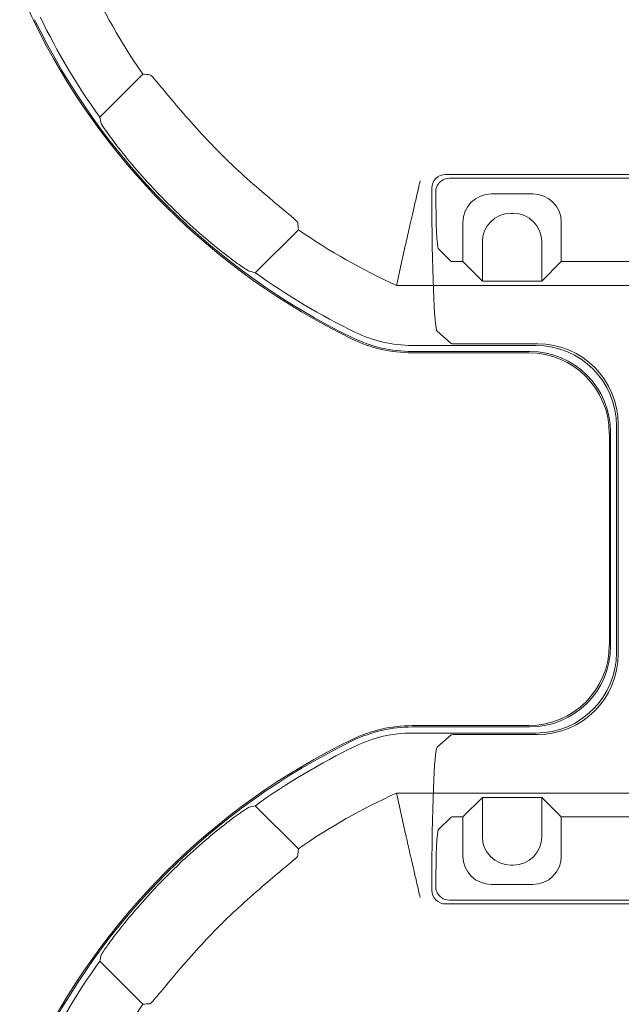
# Model space of a CAD drawing. Units: millimetres. Extents: x 2461 to 6948, y -3756 to -288.
# Drawn here: x 4081 to 4134, y -1599 to -1513 of the extents above; entities that cross this region are included whole.
import ezdxf

# ---------------------------------------------------------------- set-up
doc = ezdxf.new("R2010")
doc.units = ezdxf.units.MM
doc.header["$MEASUREMENT"] = 0

# ---------------------------------------------------------------- blocks, each defined once
blk = doc.blocks.new('A$C966113cc')
at = {"color": 0, "linetype": 'Continuous', "lineweight": 0}
for p, q in [((-147.513, -27.539), (-149.391, -29.418)), ((-147.513, -27.539), (-149.391, -29.418)), ((-108.786, -29.418), (-110.664, -27.539)), ((-108.786, -29.418), (-110.664, -27.539)), ((-142.599, -36.209), (-140.721, -34.331)), ((-142.599, -36.209), (-140.721, -34.331)), ((-117.456, -34.331), (-115.578, -36.209)), ((-117.456, -34.331), (-115.578, -36.209)), ((-140.168, -62.784), (-140.168, -40.498)), ((-140.168, -62.784), (-140.168, -40.498)), ((-118.008, -62.784), (-118.008, -40.498)), ((-118.008, -62.784), (-118.008, -40.498)), ((-137.55, -41.177), (-137.55, -46.583)), ((-137.55, -41.177), (-137.55, -46.583)), ((-137.284, -41.177), (-137.284, -46.317)), ((-137.284, -41.177), (-137.284, -46.317)), ((-137.226, -46.269), (-137.226, -41.177)), ((-137.226, -46.269), (-137.226, -41.177)), ((-120.951, -46.269), (-120.951, -41.177)), ((-120.951, -46.269), (-120.951, -41.177)), ((-120.893, -41.177), (-120.893, -46.317)), ((-120.893, -41.177), (-120.893, -46.317)), ((-120.627, -46.583), (-120.627, -41.177)), ((-120.627, -46.583), (-120.627, -41.177)), ((-144.412, -42.038), (-144.168, -42.038)), ((-144.412, -42.038), (-144.168, -42.038)), ((-113.765, -42.038), (-114.009, -42.038)), ((-113.765, -42.038), (-114.009, -42.038)), ((-141.218, -42.875), (-141.777, -42.316)), ((-141.218, -42.875), (-141.777, -42.316)), ((-138.168, -42.265), (-137.626, -42.875)), ((-138.168, -42.265), (-137.626, -42.875)), ((-120.551, -42.875), (-120.009, -42.265)), ((-120.551, -42.875), (-120.009, -42.265)), ((-116.4, -42.316), (-116.959, -42.875)), ((-116.4, -42.316), (-116.959, -42.875)), ((-145.012, -42.637), (-145.012, -60.648)), ((-145.012, -42.637), (-145.012, -60.648)), ((-144.845, -60.481), (-144.845, -42.804)), ((-144.845, -60.481), (-144.845, -42.804)), ((-113.332, -42.804), (-113.332, -60.481)), ((-113.332, -42.804), (-113.332, -60.481)), ((-113.165, -60.648), (-113.165, -42.637)), ((-113.165, -60.648), (-113.165, -42.637)), ((-141.206, -43.394), (-142.919, -43.394)), ((-141.206, -43.394), (-142.919, -43.394)), ((-141.206, -43.175), (-141.206, -43.394)), ((-141.206, -43.175), (-141.206, -43.394)), ((-141.206, -43.394), (-140.357, -44.243)), ((-141.206, -43.394), (-140.357, -44.243)), ((-137.616, -46.659), (-137.616, -43.175)), ((-137.616, -46.659), (-137.616, -43.175)), ((-120.561, -43.175), (-120.561, -46.659)), ((-120.561, -43.175), (-120.561, -46.659)), ((-116.971, -43.394), (-117.82, -44.243)), ((-116.971, -43.394), (-117.82, -44.243)), ((-116.971, -43.175), (-116.971, -43.394)), ((-116.971, -43.175), (-116.971, -43.394)), ((-115.258, -43.394), (-116.971, -43.394)), ((-115.258, -43.394), (-116.971, -43.394)), ((-140.357, -44.243), (-142.069, -44.243)), ((-140.357, -44.243), (-142.069, -44.243)), ((-140.357, -46.837), (-140.357, -44.243)), ((-140.357, -46.837), (-140.357, -44.243)), ((-117.82, -44.243), (-117.82, -46.837)), ((-116.107, -44.243), (-117.82, -44.243)), ((-117.82, -44.243), (-117.82, -46.837)), ((-116.107, -44.243), (-117.82, -44.243)), ((-144.163, -44.638), (-144.163, -46.442)), ((-144.163, -44.638), (-144.163, -46.442)), ((-114.014, -46.442), (-114.014, -44.638)), ((-114.014, -46.442), (-114.014, -44.638)), ((-143.314, -45.487), (-143.314, -45.593)), ((-143.314, -45.487), (-143.314, -45.593)), ((-114.863, -45.593), (-114.863, -45.487)), ((-114.863, -45.593), (-114.863, -45.487)), ((-142.069, -46.837), (-140.357, -46.837)), ((-142.069, -46.837), (-140.357, -46.837)), ((-141.206, -47.686), (-140.357, -46.837)), ((-141.206, -47.686), (-140.357, -46.837)), ((-116.971, -47.686), (-117.82, -46.837)), ((-117.82, -46.837), (-116.107, -46.837)), ((-116.971, -47.686), (-117.82, -46.837)), ((-117.82, -46.837), (-116.107, -46.837)), ((-142.919, -47.686), (-141.206, -47.686)), ((-142.919, -47.686), (-141.206, -47.686)), ((-141.206, -47.686), (-141.206, -55.595)), ((-141.206, -47.686), (-141.206, -55.595)), ((-116.971, -47.686), (-116.971, -55.595)), ((-116.971, -47.686), (-115.258, -47.686)), ((-116.971, -47.686), (-116.971, -55.595)), ((-116.971, -47.686), (-115.258, -47.686)), ((-124.41, -49.834), (-133.767, -49.834)), ((-124.41, -49.834), (-133.767, -49.834)), ((-124.467, -49.785), (-133.71, -49.785)), ((-124.467, -49.785), (-133.71, -49.785)), ((-124.076, -50.175), (-134.1, -50.175)), ((-124.076, -50.175), (-134.1, -50.175)), ((-134.033, -50.1), (-124.143, -50.1)), ((-134.033, -50.1), (-124.143, -50.1))]:
    blk.add_line(p, q, dxfattribs=at)
for centre, radius, start, end in [((-103.818, -30.043), 5.999, 89.9998, 115.8499), ((-103.818, -30.043), 5.999, 89.9998, 115.8499), ((-164.822, -51.641), 29.939, 25.8498, 64.1502), ((-164.822, -51.641), 29.939, 25.8498, 64.1502), ((-164.822, -51.641), 29.998, 25.8497, 64.1503), ((-164.822, -51.641), 29.998, 25.8497, 64.1503), ((-93.354, -51.641), 29.998, 115.8497, 154.1503), ((-93.354, -51.641), 29.998, 115.8497, 154.1503), ((-93.354, -51.641), 29.939, 115.8498, 154.1502), ((-93.354, -51.641), 29.939, 115.8498, 154.1502), ((-164.822, -51.641), 29.673, 54.3142, 64.1502), ((-164.822, -51.641), 29.673, 54.3142, 64.1502), ((-93.354, -51.641), 29.673, 115.8498, 125.6858), ((-93.354, -51.641), 29.673, 115.8498, 125.6858), ((-164.822, -51.641), 27.055, 55.2247, 65.678), ((-164.822, -51.641), 27.055, 55.2247, 65.678), ((-93.354, -51.641), 27.055, 114.322, 124.7753), ((-93.354, -51.641), 27.055, 114.322, 124.7753), ((-164.822, -51.641), 29.841, 43.1526, 46.8474), ((-164.822, -51.641), 29.841, 43.1526, 46.8474), ((-93.354, -51.641), 29.841, 133.1526, 136.8474), ((-93.354, -51.641), 29.841, 133.1526, 136.8474), ((-164.822, -51.641), 26.678, 42.9335, 47.0665), ((-164.822, -51.641), 26.678, 42.9335, 47.0665), ((-93.354, -51.641), 26.678, 132.9335, 137.0665), ((-93.354, -51.641), 26.678, 132.9335, 137.0665), ((-164.822, -51.641), 29.673, 25.8498, 35.6858), ((-164.822, -51.641), 29.673, 25.8498, 35.6858), ((-93.354, -51.641), 29.673, 144.3142, 154.1502), ((-93.354, -51.641), 29.673, 144.3142, 154.1502), ((-164.822, -51.641), 27.055, 24.322, 34.7753), ((-164.822, -51.641), 27.055, 24.322, 34.7753), ((-93.354, -51.641), 27.055, 145.2247, 155.678), ((-93.354, -51.641), 27.055, 145.2247, 155.678), ((-143.225, -41.177), 5.999, 359.9998, 25.8499), ((-143.225, -41.177), 5.999, 359.9998, 25.8499), ((-114.952, -41.177), 5.999, 154.1501, 180.0002), ((-114.952, -41.177), 5.999, 154.1501, 180.0002)]:
    blk.add_arc(centre, radius, start, end, dxfattribs=at)
for centre, major_axis, ratio, start_param, end_param in [((-152.373, -64.087), (28.024, -28.016), 0.895884, 2.164253, 2.171621), ((-152.373, -64.087), (28.024, -28.016), 0.895884, 2.164253, 2.171621), ((-105.803, -64.092), (-28.018, -28.028), 0.89591, -2.171952, -2.164585), ((-105.803, -64.092), (-28.018, -28.028), 0.89591, -2.171952, -2.164585), ((-162.835, -16.117), (8.657, -34.516), 0.309291, 1.089195, 1.099037), ((-162.835, -16.117), (8.657, -34.516), 0.309291, 1.089195, 1.099037), ((-95.357, -16.131), (-8.646, -34.495), 0.309196, -1.099301, -1.089454), ((-95.357, -16.131), (-8.646, -34.495), 0.309196, -1.099301, -1.089454), ((-177.268, -39.191), (28.015, -28.024), 0.895884, 0.969978, 0.977346), ((-177.268, -39.191), (28.015, -28.024), 0.895884, 0.969978, 0.977346), ((-80.904, -39.192), (-28.024, -28.02), 0.895903, -0.977102, -0.969734), ((-80.904, -39.192), (-28.024, -28.02), 0.895903, -0.977102, -0.969734), ((-128.867, -49.641), (-34.499, -8.648), 0.309213, -2.052185, -2.042339), ((-128.867, -49.641), (-34.499, -8.648), 0.309213, -2.052185, -2.042339), ((-144.411, -42.638), (0.425, -0.425), 0.99846, 2.356965, 3.92622), ((-144.411, -42.638), (0.425, -0.425), 0.99846, 2.356965, 3.92622), ((-113.766, -42.638), (-0.425, -0.425), 0.99846, 2.356965, 3.92622), ((-113.766, -42.638), (-0.425, -0.425), 0.99846, 2.356965, 3.92622), ((-144.732, -42.321), (2.957, 0), 0.03929, 0.03927, 1.404992), ((-144.732, -42.321), (2.957, 0), 0.03929, 0.03927, 1.404992), ((-113.445, -42.321), (2.957, 0), 0.03929, -4.546585, -3.180863), ((-113.445, -42.321), (2.957, 0), 0.03929, -4.546585, -3.180863), ((-141.218, -43.175), (0, 0.3), 0.03929, -1.570796, -0.03927), ((-141.218, -43.175), (0, 0.3), 0.03929, -1.570796, -0.03927), ((-116.959, -43.175), (0, 0.3), 0.03929, 0.03927, 1.570796), ((-116.959, -43.175), (0, 0.3), 0.03929, 0.03927, 1.570796), ((-142.917, -44.64), (0.882, -0.882), 0.99846, 2.356965, 3.92622), ((-142.917, -44.64), (0.882, -0.882), 0.99846, 2.356965, 3.92622), ((-115.26, -44.64), (-0.882, -0.882), 0.99846, 2.356965, 3.92622), ((-115.26, -44.64), (-0.882, -0.882), 0.99846, 2.356965, 3.92622), ((-142.068, -45.489), (0.882, -0.882), 0.99846, 2.356965, 3.92622), ((-142.068, -45.489), (0.882, -0.882), 0.99846, 2.356965, 3.92622), ((-116.109, -45.489), (-0.882, -0.882), 0.99846, 2.356965, 3.92622), ((-116.109, -45.489), (-0.882, -0.882), 0.99846, 2.356965, 3.92622), ((-142.068, -45.591), (-0.882, -0.882), 0.99846, -0.784627, 0.784627), ((-142.068, -45.591), (-0.882, -0.882), 0.99846, -0.784627, 0.784627), ((-116.109, -45.591), (0.882, -0.882), 0.99846, -0.784627, 0.784627), ((-116.109, -45.591), (0.882, -0.882), 0.99846, -0.784627, 0.784627), ((-124.471, -46.265), (2.49, -2.49), 0.998783, -0.784789, 0.784789), ((-124.471, -46.265), (2.49, -2.49), 0.998783, -0.784789, 0.784789), ((-142.917, -46.44), (-0.882, -0.882), 0.99846, -0.784627, 0.784627), ((-142.917, -46.44), (-0.882, -0.882), 0.99846, -0.784627, 0.784627), ((-134.032, -46.582), (-2.488, -2.488), 0.999695, -0.785246, 0.785246), ((-134.032, -46.582), (-2.488, -2.488), 0.999695, -0.785246, 0.785246), ((-124.145, -46.582), (2.488, -2.488), 0.999695, -0.785246, 0.785246), ((-124.145, -46.582), (2.488, -2.488), 0.999695, -0.785246, 0.785246), ((-115.26, -46.44), (0.882, -0.882), 0.99846, -0.784627, 0.784627), ((-115.26, -46.44), (0.882, -0.882), 0.99846, -0.784627, 0.784627)]:
    blk.add_ellipse(centre, major_axis=major_axis, ratio=ratio, start_param=start_param, end_param=end_param, dxfattribs=at)
at = {"color": 0, "linetype": 'Continuous', "lineweight": 0, "extrusion": (0, 0, -1)}
blk.add_ellipse((-129.302, -49.649), major_axis=(-34.511, 8.654), ratio=0.309266, start_param=1.089262, end_param=1.099106, dxfattribs=at)
blk.add_ellipse((-129.302, -49.649), major_axis=(-34.511, 8.654), ratio=0.309266, start_param=1.089262, end_param=1.099106, dxfattribs=at)
at = {"color": 0, "linetype": 'Continuous', "lineweight": 0, "extrusion": (-2.21994e-16, 2.91138e-25, -1)}
blk.add_ellipse((-144.168, -42.273), major_axis=(6.003, 0), ratio=0.03929, start_param=-1.570796, end_param=-0.034907, dxfattribs=at)
blk.add_ellipse((-144.168, -42.273), major_axis=(6.003, 0), ratio=0.03929, start_param=-1.570796, end_param=-0.034907, dxfattribs=at)
at = {"color": 0, "linetype": 'Continuous', "lineweight": 0, "extrusion": (-2.21994e-16, 7.64238e-25, -1)}
blk.add_ellipse((-114.009, -42.273), major_axis=(6.003, 0), ratio=0.03929, start_param=-3.106686, end_param=-1.570796, dxfattribs=at)
blk.add_ellipse((-114.009, -42.273), major_axis=(6.003, 0), ratio=0.03929, start_param=-3.106686, end_param=-1.570796, dxfattribs=at)
at = {"color": 0, "linetype": 'Continuous', "lineweight": 0, "extrusion": (-2.21994e-16, 2.21994e-16, -1)}
for centre, major_axis, ratio, start_param, end_param in [((-144.244, -42.805), (0.425, -0.425), 0.99846, 2.356965, 2.981491), ((-144.244, -42.805), (0.425, -0.425), 0.99846, 2.356965, 2.981491), ((-113.933, -42.805), (0.425, 0.425), 0.99846, 0.160102, 0.784627), ((-113.933, -42.805), (0.425, 0.425), 0.99846, 0.160102, 0.784627), ((-133.766, -46.316), (2.488, 2.488), 0.999695, 2.356347, 3.926839), ((-133.766, -46.316), (2.488, 2.488), 0.999695, 2.356347, 3.926839), ((-133.706, -46.265), (2.49, 2.49), 0.998783, 2.356803, 3.926382), ((-133.706, -46.265), (2.49, 2.49), 0.998783, 2.356803, 3.926382), ((-124.411, -46.316), (-2.488, 2.488), 0.999695, 2.356347, 3.926839), ((-124.411, -46.316), (-2.488, 2.488), 0.999695, 2.356347, 3.926839), ((-134.096, -46.655), (2.49, 2.49), 0.998783, 2.356803, 3.926382), ((-134.096, -46.655), (2.49, 2.49), 0.998783, 2.356803, 3.926382), ((-124.081, -46.655), (-2.49, 2.49), 0.998783, 2.356803, 3.926382), ((-124.081, -46.655), (-2.49, 2.49), 0.998783, 2.356803, 3.926382)]:
    blk.add_ellipse(centre, major_axis=major_axis, ratio=ratio, start_param=start_param, end_param=end_param, dxfattribs=at)
at = {"color": 0, "linetype": 'Continuous', "lineweight": 0, "extrusion": (-1.37204e-24, 2.21994e-16, -1)}
blk.add_ellipse((-137.626, -43.175), major_axis=(0, -0.3), ratio=0.034921, start_param=-3.102323, end_param=-1.570796, dxfattribs=at)
blk.add_ellipse((-137.626, -43.175), major_axis=(0, -0.3), ratio=0.034921, start_param=-3.102323, end_param=-1.570796, dxfattribs=at)
at = {"color": 0, "linetype": 'Continuous', "lineweight": 0, "extrusion": (1.56793e-24, 2.21994e-16, -1)}
blk.add_ellipse((-120.551, -43.175), major_axis=(0, -0.3), ratio=0.034921, start_param=1.570796, end_param=3.102323, dxfattribs=at)
blk.add_ellipse((-120.551, -43.175), major_axis=(0, -0.3), ratio=0.034921, start_param=1.570796, end_param=3.102323, dxfattribs=at)
at = {"color": 0, "linetype": 'Continuous', "lineweight": 0}
for points, knots in [([(-144.413, -29.871), (-144.413, -29.87), (-144.414, -29.87), (-144.746, -29.559), (-145.108, -29.237), (-145.79, -28.663), (-146.109, -28.411), (-146.622, -28.021), (-146.85, -27.857), (-147.141, -27.659), (-147.219, -27.611), (-147.238, -27.606)], [-1.6301661, -1.6301661, -1.6301661, -1.6301661, -1.6299629, -1.6299629, -1.4936807, -1.4936807, -1.3573985, -1.3573985, -1.2211648, -1.2211648, -1.0999384, -1.0999384, -1.0999384, -1.0999384]), ([(-144.413, -29.871), (-144.413, -29.87), (-144.414, -29.87), (-144.746, -29.559), (-145.108, -29.237), (-145.79, -28.663), (-146.109, -28.411), (-146.622, -28.021), (-146.85, -27.857), (-147.141, -27.659), (-147.219, -27.611), (-147.238, -27.606)], [-1.6301661, -1.6301661, -1.6301661, -1.6301661, -1.6299629, -1.6299629, -1.4936807, -1.4936807, -1.3573985, -1.3573985, -1.2211648, -1.2211648, -1.0999384, -1.0999384, -1.0999384, -1.0999384]), ([(-110.939, -27.606), (-110.958, -27.611), (-111.036, -27.659), (-111.327, -27.857), (-111.555, -28.021), (-112.068, -28.411), (-112.387, -28.663), (-113.069, -29.237), (-113.431, -29.559), (-113.763, -29.87), (-113.764, -29.87), (-113.764, -29.871)], [-2.1588907, -2.1588907, -2.1588907, -2.1588907, -2.0376643, -2.0376643, -1.9014305, -1.9014305, -1.7651483, -1.7651483, -1.6288661, -1.6288661, -1.6286629, -1.6286629, -1.6286629, -1.6286629]), ([(-110.939, -27.606), (-110.958, -27.611), (-111.036, -27.659), (-111.327, -27.857), (-111.555, -28.021), (-112.068, -28.411), (-112.387, -28.663), (-113.069, -29.237), (-113.431, -29.559), (-113.763, -29.87), (-113.764, -29.87), (-113.764, -29.871)], [-2.1588907, -2.1588907, -2.1588907, -2.1588907, -2.0376643, -2.0376643, -1.9014305, -1.9014305, -1.7651483, -1.7651483, -1.6288661, -1.6288661, -1.6286629, -1.6286629, -1.6286629, -1.6286629]), ([(-146.651, -32.109), (-146.981, -31.802), (-147.339, -31.481), (-148.009, -30.9), (-148.321, -30.64), (-148.814, -30.23), (-149.029, -30.053), (-149.297, -29.819), (-149.361, -29.753), (-149.364, -29.732)], [-0.5411248, -0.5411248, -0.5411248, -0.5411248, -0.405993, -0.405993, -0.2703534, -0.2703534, -0.1351767, -0.1351767, -0.0116795, -0.0116795, -0.0116795, -0.0116795]), ([(-146.651, -32.109), (-146.981, -31.802), (-147.339, -31.481), (-148.009, -30.9), (-148.321, -30.64), (-148.814, -30.23), (-149.029, -30.053), (-149.297, -29.819), (-149.361, -29.753), (-149.364, -29.732)], [-0.5411248, -0.5411248, -0.5411248, -0.5411248, -0.405993, -0.405993, -0.2703534, -0.2703534, -0.1351767, -0.1351767, -0.0116795, -0.0116795, -0.0116795, -0.0116795]), ([(-108.813, -29.732), (-108.816, -29.753), (-108.88, -29.819), (-109.147, -30.053), (-109.363, -30.23), (-109.856, -30.64), (-110.168, -30.9), (-110.838, -31.481), (-111.196, -31.802), (-111.526, -32.109)], [-1.0708988, -1.0708988, -1.0708988, -1.0708988, -0.9474016, -0.9474016, -0.8122249, -0.8122249, -0.6765853, -0.6765853, -0.5414535, -0.5414535, -0.5414535, -0.5414535]), ([(-108.813, -29.732), (-108.816, -29.753), (-108.88, -29.819), (-109.147, -30.053), (-109.363, -30.23), (-109.856, -30.64), (-110.168, -30.9), (-110.838, -31.481), (-111.196, -31.802), (-111.526, -32.109)], [-1.0708988, -1.0708988, -1.0708988, -1.0708988, -0.9474016, -0.9474016, -0.8122249, -0.8122249, -0.6765853, -0.6765853, -0.5414535, -0.5414535, -0.5414535, -0.5414535]), ([(-140.788, -34.056), (-140.793, -34.037), (-140.84, -33.959), (-141.039, -33.668), (-141.203, -33.44), (-141.592, -32.927), (-141.845, -32.608), (-142.419, -31.926), (-142.74, -31.564), (-143.052, -31.232), (-143.052, -31.232), (-143.052, -31.231)], [-2.1588907, -2.1588907, -2.1588907, -2.1588907, -2.0376643, -2.0376643, -1.9014305, -1.9014305, -1.7651483, -1.7651483, -1.6288661, -1.6288661, -1.6286629, -1.6286629, -1.6286629, -1.6286629]), ([(-140.788, -34.056), (-140.793, -34.037), (-140.84, -33.959), (-141.039, -33.668), (-141.203, -33.44), (-141.592, -32.927), (-141.845, -32.608), (-142.419, -31.926), (-142.74, -31.564), (-143.052, -31.232), (-143.052, -31.232), (-143.052, -31.231)], [-2.1588907, -2.1588907, -2.1588907, -2.1588907, -2.0376643, -2.0376643, -1.9014305, -1.9014305, -1.7651483, -1.7651483, -1.6288661, -1.6288661, -1.6286629, -1.6286629, -1.6286629, -1.6286629]), ([(-115.124, -31.231), (-115.125, -31.232), (-115.125, -31.232), (-115.437, -31.564), (-115.758, -31.926), (-116.332, -32.608), (-116.584, -32.927), (-116.974, -33.44), (-117.138, -33.668), (-117.337, -33.959), (-117.384, -34.037), (-117.389, -34.056)], [-1.6301661, -1.6301661, -1.6301661, -1.6301661, -1.6299629, -1.6299629, -1.4936807, -1.4936807, -1.3573985, -1.3573985, -1.2211648, -1.2211648, -1.0999384, -1.0999384, -1.0999384, -1.0999384]), ([(-115.124, -31.231), (-115.125, -31.232), (-115.125, -31.232), (-115.437, -31.564), (-115.758, -31.926), (-116.332, -32.608), (-116.584, -32.927), (-116.974, -33.44), (-117.138, -33.668), (-117.337, -33.959), (-117.384, -34.037), (-117.389, -34.056)], [-1.6301661, -1.6301661, -1.6301661, -1.6301661, -1.6299629, -1.6299629, -1.4936807, -1.4936807, -1.3573985, -1.3573985, -1.2211648, -1.2211648, -1.0999384, -1.0999384, -1.0999384, -1.0999384]), ([(-142.913, -36.182), (-142.935, -36.179), (-143.001, -36.115), (-143.235, -35.848), (-143.412, -35.632), (-143.822, -35.139), (-144.082, -34.827), (-144.663, -34.157), (-144.983, -33.799), (-145.29, -33.469)], [-1.0708988, -1.0708988, -1.0708988, -1.0708988, -0.9474016, -0.9474016, -0.8122249, -0.8122249, -0.6765853, -0.6765853, -0.5414535, -0.5414535, -0.5414535, -0.5414535]), ([(-142.913, -36.182), (-142.935, -36.179), (-143.001, -36.115), (-143.235, -35.848), (-143.412, -35.632), (-143.822, -35.139), (-144.082, -34.827), (-144.663, -34.157), (-144.983, -33.799), (-145.29, -33.469)], [-1.0708988, -1.0708988, -1.0708988, -1.0708988, -0.9474016, -0.9474016, -0.8122249, -0.8122249, -0.6765853, -0.6765853, -0.5414535, -0.5414535, -0.5414535, -0.5414535]), ([(-112.887, -33.469), (-113.194, -33.799), (-113.514, -34.157), (-114.095, -34.827), (-114.355, -35.139), (-114.765, -35.632), (-114.942, -35.848), (-115.176, -36.115), (-115.242, -36.179), (-115.264, -36.182)], [-0.5411248, -0.5411248, -0.5411248, -0.5411248, -0.405993, -0.405993, -0.2703534, -0.2703534, -0.1351767, -0.1351767, -0.0116795, -0.0116795, -0.0116795, -0.0116795]), ([(-112.887, -33.469), (-113.194, -33.799), (-113.514, -34.157), (-114.095, -34.827), (-114.355, -35.139), (-114.765, -35.632), (-114.942, -35.848), (-115.176, -36.115), (-115.242, -36.179), (-115.264, -36.182)], [-0.5411248, -0.5411248, -0.5411248, -0.5411248, -0.405993, -0.405993, -0.2703534, -0.2703534, -0.1351767, -0.1351767, -0.0116795, -0.0116795, -0.0116795, -0.0116795]), ([(-137.284, -41.177), (-137.286, -40.732), (-137.334, -40.288), (-137.433, -39.854), (-137.534, -39.416), (-137.683, -38.992), (-137.879, -38.587)], [0, 0, 0, 0, 0.497001, 0.497001, 0.497001, 1, 1, 1, 1]), ([(-137.284, -41.177), (-137.286, -40.732), (-137.334, -40.288), (-137.433, -39.854), (-137.534, -39.416), (-137.683, -38.992), (-137.879, -38.587)], [0, 0, 0, 0, 0.497001, 0.497001, 0.497001, 1, 1, 1, 1]), ([(-120.893, -41.177), (-120.893, -40.727), (-120.842, -40.281), (-120.741, -39.842), (-120.641, -39.408), (-120.491, -38.988), (-120.298, -38.587)], [0, 0, 0, 0, 0.502999, 0.502999, 0.502999, 1, 1, 1, 1]), ([(-120.893, -41.177), (-120.893, -40.727), (-120.842, -40.281), (-120.741, -39.842), (-120.641, -39.408), (-120.491, -38.988), (-120.298, -38.587)], [0, 0, 0, 0, 0.502999, 0.502999, 0.502999, 1, 1, 1, 1]), ([(-138.118, -38.703), (-137.931, -39.089), (-137.789, -39.494), (-137.693, -39.914), (-137.598, -40.328), (-137.552, -40.751), (-137.55, -41.177)], [0, 0, 0, 0, 0.503131, 0.503131, 0.503131, 1, 1, 1, 1]), ([(-138.118, -38.703), (-137.931, -39.089), (-137.789, -39.494), (-137.693, -39.914), (-137.598, -40.328), (-137.552, -40.751), (-137.55, -41.177)], [0, 0, 0, 0, 0.503131, 0.503131, 0.503131, 1, 1, 1, 1]), ([(-120.627, -41.177), (-120.627, -40.747), (-120.578, -40.321), (-120.481, -39.902), (-120.386, -39.488), (-120.243, -39.087), (-120.059, -38.703)], [0, 0, 0, 0, 0.503131, 0.503131, 0.503131, 1, 1, 1, 1]), ([(-120.627, -41.177), (-120.627, -40.747), (-120.578, -40.321), (-120.481, -39.902), (-120.386, -39.488), (-120.243, -39.087), (-120.059, -38.703)], [0, 0, 0, 0, 0.503131, 0.503131, 0.503131, 1, 1, 1, 1]), ([(-141.777, -40.85), (-141.511, -40.791), (-141.245, -40.732), (-140.978, -40.674), (-140.708, -40.614), (-140.438, -40.556), (-140.168, -40.498)], [0, 0, 0, 0, 0.4964208, 0.4964208, 0.4964208, 1, 1, 1, 1]), ([(-141.777, -40.85), (-141.511, -40.791), (-141.245, -40.732), (-140.978, -40.674), (-140.708, -40.614), (-140.438, -40.556), (-140.168, -40.498)], [0, 0, 0, 0, 0.4964208, 0.4964208, 0.4964208, 1, 1, 1, 1]), ([(-118.008, -40.498), (-117.738, -40.556), (-117.468, -40.614), (-116.932, -40.732), (-116.666, -40.791), (-116.4, -40.85)], [0, 0, 0, 0, 0.503579, 0.503579, 1, 1, 1, 1]), ([(-118.008, -40.498), (-117.738, -40.556), (-117.468, -40.614), (-116.932, -40.732), (-116.666, -40.791), (-116.4, -40.85)], [0, 0, 0, 0, 0.503579, 0.503579, 1, 1, 1, 1]), ([(-144.732, -41.529), (-144.729, -41.528), (-144.726, -41.527), (-144.518, -41.478), (-144.313, -41.43), (-143.911, -41.336), (-143.715, -41.29), (-143.178, -41.166), (-142.86, -41.093), (-142.333, -40.974), (-142.127, -40.928), (-141.861, -40.868), (-141.79, -40.853), (-141.777, -40.85)], [-0.0008146, -0.0008146, -0.0008146, -0.0008146, 0, 0, 0.0633435, 0.0633435, 0.1265151, 0.1265151, 0.2438041, 0.2438041, 0.358212, 0.358212, 0.4596094, 0.4596094, 0.4596094, 0.4596094]), ([(-144.732, -41.529), (-144.729, -41.528), (-144.726, -41.527), (-144.518, -41.478), (-144.313, -41.43), (-143.911, -41.336), (-143.715, -41.29), (-143.178, -41.166), (-142.86, -41.093), (-142.333, -40.974), (-142.127, -40.928), (-141.861, -40.868), (-141.79, -40.853), (-141.777, -40.85)], [-0.0008146, -0.0008146, -0.0008146, -0.0008146, 0, 0, 0.0633435, 0.0633435, 0.1265151, 0.1265151, 0.2438041, 0.2438041, 0.358212, 0.358212, 0.4596094, 0.4596094, 0.4596094, 0.4596094]), ([(-113.445, -41.529), (-113.448, -41.528), (-113.451, -41.527), (-113.659, -41.478), (-113.864, -41.43), (-114.266, -41.336), (-114.462, -41.29), (-114.999, -41.166), (-115.317, -41.093), (-115.843, -40.974), (-116.05, -40.928), (-116.316, -40.868), (-116.387, -40.853), (-116.4, -40.85)], [-0.9433045, -0.9433045, -0.9433045, -0.9433045, -0.9424899, -0.9424899, -0.8791464, -0.8791464, -0.8159748, -0.8159748, -0.6986858, -0.6986858, -0.5842779, -0.5842779, -0.4828806, -0.4828806, -0.4828806, -0.4828806]), ([(-113.445, -41.529), (-113.448, -41.528), (-113.451, -41.527), (-113.659, -41.478), (-113.864, -41.43), (-114.266, -41.336), (-114.462, -41.29), (-114.999, -41.166), (-115.317, -41.093), (-115.843, -40.974), (-116.05, -40.928), (-116.316, -40.868), (-116.387, -40.853), (-116.4, -40.85)], [-0.9433045, -0.9433045, -0.9433045, -0.9433045, -0.9424899, -0.9424899, -0.8791464, -0.8791464, -0.8159748, -0.8159748, -0.6986858, -0.6986858, -0.5842779, -0.5842779, -0.4828806, -0.4828806, -0.4828806, -0.4828806]), ([(-144.732, -42.453), (-144.712, -42.426), (-144.691, -42.402), (-144.615, -42.326), (-144.547, -42.28), (-144.398, -42.22), (-144.318, -42.205), (-144.244, -42.206)], [-0.33137562, -0.33137562, -0.33137562, -0.33137562, -0.32188629, -0.32188629, -0.29911649, -0.29911649, -0.27644118, -0.27644118, -0.27644118, -0.27644118]), ([(-144.732, -42.453), (-144.712, -42.426), (-144.691, -42.402), (-144.615, -42.326), (-144.547, -42.28), (-144.398, -42.22), (-144.318, -42.205), (-144.244, -42.206)], [-0.33137562, -0.33137562, -0.33137562, -0.33137562, -0.32188629, -0.32188629, -0.29911649, -0.29911649, -0.27644118, -0.27644118, -0.27644118, -0.27644118]), ([(-113.933, -42.206), (-113.859, -42.205), (-113.779, -42.22), (-113.63, -42.28), (-113.562, -42.326), (-113.486, -42.402), (-113.465, -42.426), (-113.445, -42.453)], [0.27644118, 0.27644118, 0.27644118, 0.27644118, 0.29911649, 0.29911649, 0.32188629, 0.32188629, 0.33137562, 0.33137562, 0.33137562, 0.33137562]), ([(-113.933, -42.206), (-113.859, -42.205), (-113.779, -42.22), (-113.63, -42.28), (-113.562, -42.326), (-113.486, -42.402), (-113.465, -42.426), (-113.445, -42.453)], [0.27644118, 0.27644118, 0.27644118, 0.27644118, 0.29911649, 0.29911649, 0.32188629, 0.32188629, 0.33137562, 0.33137562, 0.33137562, 0.33137562])]:
    blk.add_open_spline(points, degree=3, knots=knots, dxfattribs=at)

msp = doc.modelspace()

# ---------------------------------------------------------------- block references
at = {"linetype": 'Continuous', "lineweight": -3, "xscale": 2, "yscale": 2, "zscale": 2, "rotation": 90}
msp.add_blockref('A$C966113cc', (4033.156, -1300.075), dxfattribs=at)

doc.saveas('drawing.dxf')
